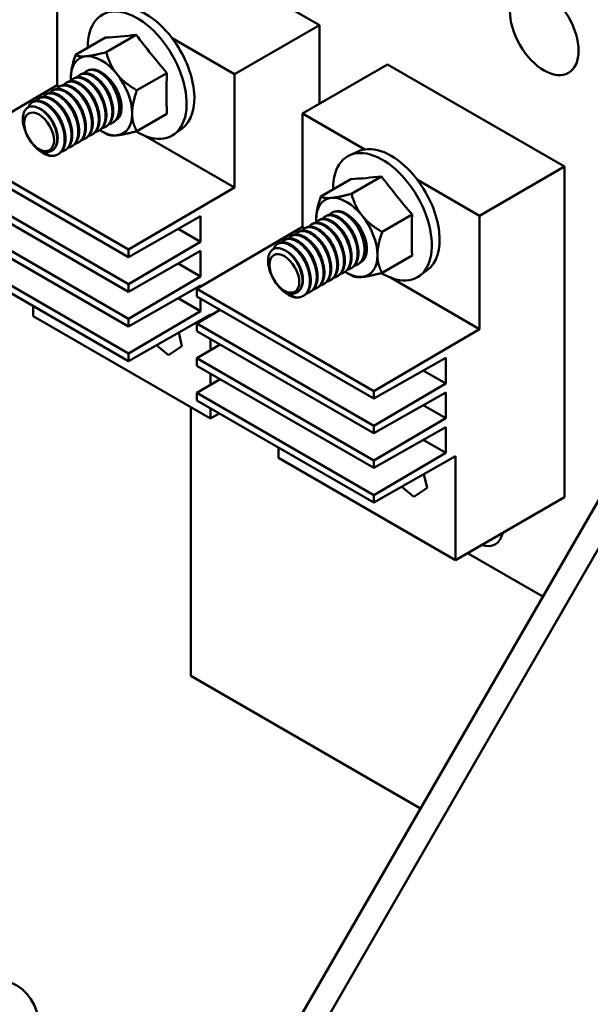
# Model space of a CAD drawing. Units: inches. Extents: x 4 to 172, y 2 to 134.
# Drawn here: x 163 to 167, y 78 to 85 of the extents above; entities that cross this region are included whole.
import ezdxf

# ---------------------------------------------------------------- set-up
doc = ezdxf.new("R2010")
doc.units = ezdxf.units.IN
doc.header["$LTSCALE"] = 8
doc.header["$MEASUREMENT"] = 0
doc.layers.add('Visible (ANSI)', color=7, linetype='Continuous', lineweight=50)
doc.layers.add('Visible Narrow (ANSI)', color=7, linetype='Continuous', lineweight=35)

msp = doc.modelspace()

# ---------------------------------------------------------------- linework, layer by layer
at = {"layer": 'Visible (ANSI)'}
for p, q in [((169.2685, 85.4941), (157.2123, 64.6122)), ((164.1495, 85.4996), (165.2985, 84.8362)), ((157.3466, 64.5347), (169.4028, 85.4166)), ((163.5979, 84.4464), (163.5979, 85.1812)), ((164.747, 84.5178), (165.2985, 84.8362)), ((165.2985, 84.8362), (165.2985, 84.3259)), ((163.7169, 84.6425), (163.9112, 84.7547)), ((163.9157, 84.6603), (164.1101, 84.7725)), ((164.3429, 84.7511), (164.747, 84.5178)), ((165.7405, 84.5811), (165.1889, 84.2626)), ((165.7405, 84.5811), (166.8895, 83.9177)), ((163.7069, 84.491), (163.7014, 84.4879)), ((163.7511, 84.5166), (163.7456, 84.5134)), ((163.7912, 84.5397), (163.7898, 84.5389)), ((164.1146, 84.4129), (164.309, 84.5251)), ((164.747, 84.5178), (164.747, 83.783)), ((162.912, 84.0441), (163.5979, 84.4464)), ((163.5979, 84.4464), (163.6137, 84.4372)), ((163.6185, 84.44), (163.613, 84.4368)), ((163.6627, 84.4655), (163.6572, 84.4623)), ((163.4859, 84.3635), (163.4804, 84.3603)), ((163.5301, 84.389), (163.5246, 84.3858)), ((163.5743, 84.4145), (163.5688, 84.4113)), ((163.4417, 84.338), (163.4362, 84.3348)), ((164.1146, 84.1477), (164.309, 84.2599)), ((165.1889, 84.2626), (165.593, 84.0294)), ((165.1889, 83.5278), (165.1889, 84.2626)), ((163.9165, 84.179), (163.911, 84.1759)), ((163.9607, 84.2046), (163.9552, 84.2014)), ((163.8281, 84.128), (163.8226, 84.1248)), ((163.8723, 84.1535), (163.8668, 84.1503)), ((163.885, 84.1477), (163.9157, 84.1299)), ((164.1697, 84.1162), (164.747, 83.783)), ((164.4089, 84.166), (164.3571, 84.1281)), ((164.0611, 83.3807), (162.912, 84.0441)), ((163.6955, 84.0515), (163.69, 84.0483)), ((163.7397, 84.077), (163.7342, 84.0738)), ((163.7839, 84.1025), (163.7784, 84.0993)), ((162.912, 83.9951), (164.0611, 83.3317)), ((163.6071, 84.0004), (163.6016, 83.9972)), ((163.6513, 84.0259), (163.6458, 84.0228)), ((165.5549, 84.0181), (165.4962, 83.9922)), ((166.338, 83.5992), (166.8895, 83.9177)), ((166.8895, 83.9177), (166.8895, 81.7744)), ((165.5067, 83.7417), (165.7011, 83.8539)), ((164.0611, 83.1558), (162.912, 83.8192)), ((165.3078, 83.7239), (165.5022, 83.8362)), ((165.9339, 83.8325), (166.338, 83.5992)), ((162.912, 83.7702), (164.0611, 83.1068)), ((164.747, 83.783), (164.0611, 83.3807)), ((164.0611, 83.3317), (164.5278, 83.5969)), ((164.5278, 83.5969), (164.5278, 83.4295)), ((165.3421, 83.598), (165.3366, 83.5948)), ((165.3822, 83.6212), (165.3808, 83.6203)), ((165.7056, 83.4943), (165.9, 83.6065)), ((166.338, 83.5992), (166.338, 82.8644)), ((164.0611, 82.9309), (162.912, 83.5943)), ((162.912, 83.5453), (164.0611, 82.8819)), ((165.2537, 83.547), (165.2482, 83.5438)), ((165.2979, 83.5725), (165.2924, 83.5693)), ((164.3817, 83.5138), (164.5278, 83.4295)), ((164.503, 83.1255), (165.1889, 83.5278)), ((165.1211, 83.4704), (165.1156, 83.4672)), ((165.1653, 83.4959), (165.1598, 83.4927)), ((165.1889, 83.5278), (165.2047, 83.5187)), ((165.2095, 83.5215), (165.204, 83.5183)), ((164.5278, 83.4295), (164.0611, 83.1558)), ((165.0327, 83.4194), (165.0272, 83.4162)), ((165.0769, 83.4449), (165.0714, 83.4417)), ((164.0611, 82.7059), (162.912, 83.3693)), ((164.0611, 83.3317), (164.0611, 83.3807)), ((164.0611, 83.1068), (164.5278, 83.372)), ((164.5278, 83.372), (164.5278, 83.2046)), ((165.7056, 83.2291), (165.9, 83.3414)), ((162.912, 83.3204), (164.0611, 82.657)), ((164.3817, 83.2889), (164.5278, 83.2046)), ((165.5517, 83.286), (165.5462, 83.2828)), ((165.4633, 83.235), (165.4578, 83.2318)), ((165.476, 83.2291), (165.5067, 83.2114)), ((165.5075, 83.2605), (165.502, 83.2573)), ((165.9999, 83.2475), (165.9481, 83.2096)), ((164.5278, 83.2046), (164.0611, 82.9309)), ((164.0611, 83.1068), (164.0611, 83.1558)), ((165.3307, 83.1584), (165.3252, 83.1552)), ((165.3749, 83.1839), (165.3694, 83.1807)), ((165.4191, 83.2095), (165.4136, 83.2063)), ((165.7607, 83.1977), (166.338, 82.8644)), ((164.0611, 82.8819), (164.5278, 83.147)), ((165.6521, 82.4621), (164.503, 83.1255)), ((164.503, 83.1255), (164.503, 83.0765)), ((164.5278, 83.147), (164.5278, 83.14)), ((165.2423, 83.1074), (165.2368, 83.1042)), ((165.2865, 83.1329), (165.281, 83.1297)), ((164.3817, 83.064), (164.5278, 82.9797)), ((164.503, 83.0765), (165.6521, 82.4131)), ((164.5278, 83.0622), (164.5278, 82.9797)), ((165.1981, 83.0819), (165.1926, 83.0787)), ((163.4424, 82.9481), (163.4424, 83.0142)), ((164.5278, 82.9797), (164.0611, 82.7059)), ((164.0611, 82.657), (164.5914, 82.9583)), ((164.503, 82.9006), (164.6542, 82.9893)), ((164.5914, 82.9583), (164.5914, 82.9525)), ((164.5914, 82.2847), (163.4424, 82.9481)), ((164.0611, 82.8819), (164.0611, 82.9309)), ((165.6521, 82.2372), (164.503, 82.9006)), ((164.503, 82.9006), (164.503, 82.8516)), ((164.3858, 82.8414), (164.4066, 82.753)), ((164.503, 82.8516), (165.6521, 82.1882)), ((166.338, 82.8644), (165.6521, 82.4621)), ((164.5914, 82.8006), (164.5914, 82.7275)), ((164.0611, 82.657), (164.0611, 82.7059)), ((164.3204, 82.6942), (164.2418, 82.7597)), ((164.4066, 82.753), (164.3204, 82.6942)), ((164.503, 82.6757), (164.6542, 82.7644)), ((165.6521, 82.0123), (164.503, 82.6757)), ((164.503, 82.6757), (164.503, 82.6267)), ((165.6521, 82.4131), (166.1188, 82.6783)), ((166.1188, 82.6783), (166.1188, 82.5109)), ((164.503, 82.6267), (165.6521, 81.9633)), ((164.5914, 82.5757), (164.5914, 82.5026)), ((165.9726, 82.5953), (166.1188, 82.5109)), ((164.503, 82.4508), (164.6542, 82.5394)), ((166.1188, 82.5109), (165.6521, 82.2372)), ((165.6521, 81.7874), (164.503, 82.4508)), ((164.503, 82.4508), (164.503, 82.4018)), ((165.6521, 82.4131), (165.6521, 82.4621)), ((165.6521, 82.1882), (166.1188, 82.4534)), ((166.1188, 82.4534), (166.1188, 82.286)), ((164.503, 82.4018), (165.6521, 81.7384)), ((164.4642, 80.6149), (164.4642, 82.3581)), ((164.5914, 82.3508), (164.5914, 82.2847)), ((165.9726, 82.3704), (166.1188, 82.286)), ((164.6486, 82.3177), (164.5914, 82.2847)), ((166.1188, 82.286), (165.6521, 82.0123)), ((165.6521, 82.1882), (165.6521, 82.2372)), ((165.6521, 81.9633), (166.1188, 82.2285)), ((166.1188, 82.2285), (166.1188, 82.0611)), ((165.9726, 82.1455), (166.1188, 82.0611)), ((165.0333, 82.0295), (165.0333, 82.0956)), ((166.1824, 81.3661), (165.0333, 82.0295)), ((166.1188, 82.0611), (165.6521, 81.7874)), ((165.6521, 81.7384), (166.1824, 82.0397)), ((165.6521, 81.9633), (165.6521, 82.0123)), ((166.1824, 82.0397), (166.1824, 81.3661)), ((165.9767, 81.9229), (165.9976, 81.8344)), ((165.9114, 81.7756), (165.8328, 81.8411)), ((165.9976, 81.8344), (165.9114, 81.7756)), ((165.6521, 81.7384), (165.6521, 81.7874)), ((166.8895, 81.7744), (166.1824, 81.3661)), ((166.7482, 81.1289), (166.2598, 81.4108)), ((165.9546, 79.7544), (164.4642, 80.6149))]:
    msp.add_line(p, q, dxfattribs=at)
for centre, major_axis in [((166.7569, 84.7981), (-0.1575, 0.2728)), ((163.4802, 84.1436), (-0.0685, 0.1186)), ((165.0712, 83.2251), (-0.0685, 0.1186))]:
    msp.add_ellipse(centre, major_axis=major_axis, ratio=0.57735, dxfattribs=at)
for centre, major_axis, ratio, start_param, end_param in [((164.1724, 84.5433), (-0.2229, 0.3861), 0.57735, 4.926405, 6.069169), ((164.117, 84.5113), (-0.2264, 0.3921), 0.57735, 2.331756, 7.088542), ((167.6357, 86.8565), (-4.7819, -1.8553), 0.211325, 0.600251, 0.663578), ((167.8346, 86.7417), (-4.1962, 2.9496), 0.788675, 1.188254, 1.25158), ((164.1724, 84.5433), (0.2229, -0.3861), 0.57735, 0.062608, 1.784813), ((163.885, 84.3773), (-0.1406, 0.2436), 0.57735, 6.021386, 7.068583), ((163.885, 84.3773), (-0.1406, 0.2436), 0.57735, 4.974188, 6.021386), ((163.885, 84.3773), (0.1406, -0.2436), 0.57735, 3.926991, 3.998824), ((163.885, 84.3773), (-0.0938, 0.1624), 0.57735, 5.721264, 6.283185), ((163.885, 84.3773), (0.0925, -0.1601), 0.57735, 6.269037, 8.612058), ((163.8931, 84.382), (-0.0867, 0.1502), 0.57735, 5.530233, 5.532471), ((163.885, 84.3773), (-0.1406, 0.2436), 0.57735, 3.926991, 4.974188), ((167.934, 86.4854), (2.5646, 4.442), 0.57735, 2.324531, 2.387858), ((163.8931, 84.382), (0.0867, -0.1502), 0.57735, 0.1811, 0.752952), ((163.885, 84.3773), (0.1406, -0.2436), 0.57735, 6.021386, 7.068583), ((163.885, 84.3773), (0.1406, -0.2436), 0.57735, 5.442007, 6.021386), ((163.5052, 84.1581), (0.0938, -0.1624), 0.57735, 5.125756, 5.922211), ((165.7634, 83.6248), (-0.2229, 0.3861), 0.57735, 4.926405, 6.069169), ((163.4851, 84.1465), (0.0735, -0.1272), 0.57735, 5.410058, 6.194448), ((165.708, 83.5927), (-0.2264, 0.3921), 0.57735, 2.331756, 7.088542), ((165.7634, 83.6248), (-0.2229, 0.3861), 0.57735, 6.069169, 6.220578), ((169.2267, 85.938), (-4.7819, -1.8553), 0.211325, 0.600251, 0.663578), ((169.4256, 85.8232), (-4.1962, 2.9496), 0.788675, 1.188254, 1.25158), ((165.7634, 83.6248), (0.2229, -0.3861), 0.57735, 0.062608, 1.784813), ((165.476, 83.4588), (-0.1406, 0.2436), 0.57735, 6.021386, 7.068583), ((165.476, 83.4588), (-0.1406, 0.2436), 0.57735, 4.974188, 6.021386), ((165.476, 83.4588), (-0.0938, 0.1624), 0.57735, 5.721264, 6.283185), ((165.476, 83.4588), (0.0925, -0.1601), 0.57735, 6.269037, 8.612058), ((165.484, 83.4634), (-0.0867, 0.1502), 0.57735, 5.530233, 5.532471), ((165.476, 83.4588), (-0.1406, 0.2436), 0.57735, 3.926991, 4.974188), ((169.525, 85.5669), (2.5646, 4.442), 0.57735, 2.324531, 2.387858), ((165.476, 83.4588), (0.1406, -0.2436), 0.57735, 3.926991, 3.998824), ((165.476, 83.4588), (0.1406, -0.2436), 0.57735, 6.021386, 7.068583), ((165.484, 83.4634), (0.0867, -0.1502), 0.57735, 0.1811, 0.752952), ((165.476, 83.4588), (0.1406, -0.2436), 0.57735, 5.442007, 6.021386), ((165.0962, 83.2395), (0.0938, -0.1624), 0.57735, 5.125756, 5.922211), ((165.0761, 83.2279), (0.0735, -0.1272), 0.57735, 5.410058, 6.194448), ((166.315, 81.6852), (0.125, -0.2165), 0.57735, 5.709751, 6.856619), ((162.9548, 77.9491), (0.38, 0.6582), 0.57735, 5.497787, 7.068583)]:
    msp.add_ellipse(centre, major_axis=major_axis, ratio=ratio, start_param=start_param, end_param=end_param, dxfattribs=at)
for points, weights in [([(163.7169, 84.6425), (163.6861, 84.5537), (163.6861, 84.4922)], [1.53462121996, 1.65332458443, 1.65332458443]), ([(163.7855, 84.6336), (163.7394, 84.6295), (163.7169, 84.6425)], [1.65332458443, 1.65332458443, 1.53462121996]), ([(163.9157, 84.6603), (163.8317, 84.6377), (163.7855, 84.6336)], [1.53462121996, 1.65332458443, 1.65332458443]), ([(163.9844, 84.5188), (163.9383, 84.5762), (163.9157, 84.6603)], [1.65332458443, 1.65332458443, 1.53462121996]), ([(164.1146, 84.4129), (164.0305, 84.4614), (163.9844, 84.5188)], [1.53462121996, 1.65332458443, 1.65332458443]), ([(164.0838, 84.2625), (164.0838, 84.324), (164.1146, 84.4129)], [1.65332458443, 1.65332458443, 1.53462121996]), ([(164.1146, 84.1477), (164.0838, 84.201), (164.0838, 84.2625)], [1.53462121996, 1.65332458443, 1.65332458443]), ([(163.9157, 84.1299), (163.9383, 84.1169), (163.9844, 84.1211)], [1.53462121996, 1.65332458443, 1.65332458443]), ([(163.9844, 84.1211), (164.0305, 84.1252), (164.1146, 84.1477)], [1.65332458443, 1.65332458443, 1.53462121996]), ([(165.3078, 83.7239), (165.2771, 83.6351), (165.2771, 83.5736)], [1.53462121996, 1.65332458443, 1.65332458443]), ([(165.3765, 83.7151), (165.3304, 83.7109), (165.3078, 83.7239)], [1.65332458443, 1.65332458443, 1.53462121996]), ([(165.5067, 83.7417), (165.4227, 83.7192), (165.3765, 83.7151)], [1.53462121996, 1.65332458443, 1.65332458443]), ([(165.5754, 83.6002), (165.5292, 83.6577), (165.5067, 83.7417)], [1.65332458443, 1.65332458443, 1.53462121996]), ([(165.7056, 83.4943), (165.6215, 83.5428), (165.5754, 83.6002)], [1.53462121996, 1.65332458443, 1.65332458443]), ([(165.6748, 83.344), (165.6748, 83.4055), (165.7056, 83.4943)], [1.65332458443, 1.65332458443, 1.53462121996]), ([(165.7056, 83.2291), (165.6748, 83.2824), (165.6748, 83.344)], [1.53462121996, 1.65332458443, 1.65332458443]), ([(165.5754, 83.2025), (165.6215, 83.2066), (165.7056, 83.2291)], [1.65332458443, 1.65332458443, 1.53462121996]), ([(165.5067, 83.2114), (165.5292, 83.1984), (165.5754, 83.2025)], [1.53462121996, 1.65332458443, 1.65332458443])]:
    msp.add_rational_spline(points, weights, degree=2, dxfattribs=at)
for points, weights, knots in [([(163.9111, 84.2393), (163.9131, 84.2815), (163.897, 84.3283), (163.8624, 84.429), (163.7895, 84.4753), (163.7197, 84.5197), (163.6844, 84.4726)], [0.933012701892, 0.933012701892, 1, 0.866025403784, 1, 0.870922415087, 0.990563966452], [0.22142857, 0.22142857, 0.22142857, 0.22380952, 0.22380952, 0.22857143, 0.22857143, 0.23315928, 0.23315928, 0.23315928]), ([(163.9166, 84.2425), (163.9186, 84.2847), (163.9025, 84.3314), (163.8679, 84.4322), (163.7951, 84.4785), (163.7428, 84.5118), (163.7069, 84.491)], [0.933012701892, 0.933012701892, 1, 0.866025403784, 1, 0.900099577495, 0.949184032699], [0.25, 0.25, 0.25, 0.25238095, 0.25238095, 0.25714286, 0.25714286, 0.26069365, 0.26069365, 0.26069365]), ([(163.9553, 84.2648), (163.9572, 84.307), (163.9412, 84.3538), (163.9066, 84.4545), (163.8337, 84.5009), (163.7639, 84.5452), (163.7286, 84.4981)], [0.933012701892, 0.933012701892, 1, 0.866025403784, 1, 0.870922415087, 0.990563966452], [0.25, 0.25, 0.25, 0.25238095, 0.25238095, 0.25714286, 0.25714286, 0.26173071, 0.26173071, 0.26173071]), ([(163.9608, 84.268), (163.9628, 84.3102), (163.9467, 84.357), (163.9121, 84.4577), (163.8393, 84.504), (163.787, 84.5373), (163.7511, 84.5166)], [0.933012701892, 0.933012701892, 1, 0.866025403784, 1, 0.900099577495, 0.949184032699], [0.27857143, 0.27857143, 0.27857143, 0.28095238, 0.28095238, 0.28571429, 0.28571429, 0.28926508, 0.28926508, 0.28926508]), ([(163.9995, 84.2904), (164.0014, 84.3325), (163.9854, 84.3793), (163.9508, 84.4801), (163.8779, 84.5264), (163.8094, 84.57), (163.7737, 84.5249)], [0.933012701892, 0.933012701892, 1, 0.866025403784, 1, 0.872937750922, 0.98688858338], [0.27857143, 0.27857143, 0.27857143, 0.28095238, 0.28095238, 0.28571429, 0.28571429, 0.2902305, 0.2902305, 0.2902305]), ([(164.005, 84.2935), (164.007, 84.3357), (163.9909, 84.3825), (163.9563, 84.4832), (163.8835, 84.5296), (163.8693, 84.5386), (163.8556, 84.5436)], [0.933012701892, 0.933012701892, 1, 0.866025403784, 1, 0.970812153729, 0.954342097158], [0.307142857, 0.307142857, 0.307142857, 0.30952381, 0.30952381, 0.314285714, 0.314285714, 0.315323148, 0.315323148, 0.315323148]), ([(163.993, 84.376), (163.991, 84.3845), (163.9882, 84.393), (163.9682, 84.4531), (163.927, 84.4921)], [0.971453108416, 0.983757346646, 1, 0.895148521871, 0.954415209071], [0.308946491, 0.308946491, 0.308946491, 0.30952381, 0.30952381, 0.313250581, 0.313250581, 0.313250581]), ([(163.8227, 84.1883), (163.8247, 84.2305), (163.8086, 84.2772), (163.774, 84.378), (163.7012, 84.4243), (163.6314, 84.4687), (163.596, 84.4215)], [0.933012701892, 0.933012701892, 1, 0.866025403784, 1, 0.870922415087, 0.990563966452], [0.16428571, 0.16428571, 0.16428571, 0.16666667, 0.16666667, 0.17142857, 0.17142857, 0.17601642, 0.17601642, 0.17601642]), ([(163.8282, 84.1915), (163.8302, 84.2336), (163.8141, 84.2804), (163.7795, 84.3812), (163.7067, 84.4275), (163.6544, 84.4607), (163.6185, 84.44)], [0.933012701892, 0.933012701892, 1, 0.866025403784, 1, 0.900099577495, 0.949184032699], [0.19285714, 0.19285714, 0.19285714, 0.1952381, 0.1952381, 0.2, 0.2, 0.20355079, 0.20355079, 0.20355079]), ([(163.8669, 84.2138), (163.8689, 84.256), (163.8528, 84.3027), (163.8182, 84.4035), (163.7454, 84.4498), (163.6755, 84.4942), (163.6402, 84.4471)], [0.933012701892, 0.933012701892, 1, 0.866025403784, 1, 0.870922415087, 0.990563966452], [0.19285714, 0.19285714, 0.19285714, 0.1952381, 0.1952381, 0.2, 0.2, 0.20458785, 0.20458785, 0.20458785]), ([(163.8724, 84.217), (163.8744, 84.2592), (163.8583, 84.3059), (163.8237, 84.4067), (163.7509, 84.453), (163.6986, 84.4862), (163.6627, 84.4655)], [0.933012701892, 0.933012701892, 1, 0.866025403784, 1, 0.900099577495, 0.949184032699], [0.22142857, 0.22142857, 0.22142857, 0.22380952, 0.22380952, 0.22857143, 0.22857143, 0.23212222, 0.23212222, 0.23212222]), ([(163.9046, 84.325), (163.9026, 84.3335), (163.8998, 84.342), (163.8798, 84.4021), (163.8386, 84.441)], [0.971453108417, 0.983757346646, 1, 0.895148521871, 0.954415209071], [0.251803634, 0.251803634, 0.251803634, 0.252380952, 0.252380952, 0.256107724, 0.256107724, 0.256107724]), ([(163.9488, 84.3505), (163.9468, 84.359), (163.944, 84.3675), (163.924, 84.4276), (163.8828, 84.4666)], [0.971453108417, 0.983757346647, 1, 0.895148521871, 0.954415209071], [0.280375063, 0.280375063, 0.280375063, 0.280952381, 0.280952381, 0.284679153, 0.284679153, 0.284679153]), ([(163.6901, 84.1117), (163.6921, 84.1539), (163.676, 84.2007), (163.6414, 84.3014), (163.5686, 84.3478), (163.4988, 84.3921), (163.4634, 84.345)], [0.933012701892, 0.933012701892, 1, 0.866025403784, 1, 0.870922415087, 0.990563966452], [0.07857143, 0.07857143, 0.07857143, 0.08095238, 0.08095238, 0.08571429, 0.08571429, 0.09030213, 0.09030213, 0.09030213]), ([(163.6956, 84.1149), (163.6976, 84.1571), (163.6816, 84.2039), (163.647, 84.3046), (163.5741, 84.351), (163.5218, 84.3842), (163.4859, 84.3635)], [0.933012701892, 0.933012701892, 1, 0.866025403784, 1, 0.900099577495, 0.949184032699], [0.10714286, 0.10714286, 0.10714286, 0.10952381, 0.10952381, 0.11428571, 0.11428571, 0.11783651, 0.11783651, 0.11783651]), ([(163.7343, 84.1373), (163.7363, 84.1794), (163.7202, 84.2262), (163.6856, 84.327), (163.6128, 84.3733), (163.543, 84.4177), (163.5076, 84.3705)], [0.933012701892, 0.933012701892, 1, 0.866025403784, 1, 0.870922415087, 0.990563966452], [0.10714286, 0.10714286, 0.10714286, 0.10952381, 0.10952381, 0.11428571, 0.11428571, 0.11887356, 0.11887356, 0.11887356]), ([(163.7398, 84.1404), (163.7418, 84.1826), (163.7257, 84.2294), (163.6912, 84.3301), (163.6183, 84.3765), (163.566, 84.4097), (163.5301, 84.389)], [0.933012701892, 0.933012701892, 1, 0.866025403784, 1, 0.900099577495, 0.949184032699], [0.13571429, 0.13571429, 0.13571429, 0.13809524, 0.13809524, 0.14285714, 0.14285714, 0.14640794, 0.14640794, 0.14640794]), ([(163.7785, 84.1628), (163.7805, 84.2049), (163.7644, 84.2517), (163.7298, 84.3525), (163.657, 84.3988), (163.5872, 84.4432), (163.5518, 84.396)], [0.933012701892, 0.933012701892, 1, 0.866025403784, 1, 0.870922415087, 0.990563966452], [0.13571429, 0.13571429, 0.13571429, 0.13809524, 0.13809524, 0.14285714, 0.14285714, 0.14744499, 0.14744499, 0.14744499]), ([(163.784, 84.166), (163.786, 84.2081), (163.7699, 84.2549), (163.7354, 84.3557), (163.6625, 84.402), (163.6102, 84.4352), (163.5743, 84.4145)], [0.933012701892, 0.933012701892, 1, 0.866025403784, 1, 0.900099577495, 0.949184032699], [0.16428571, 0.16428571, 0.16428571, 0.16666667, 0.16666667, 0.17142857, 0.17142857, 0.17497937, 0.17497937, 0.17497937]), ([(163.7721, 84.2485), (163.77, 84.257), (163.7672, 84.2654), (163.7473, 84.3256), (163.7061, 84.3645)], [0.971453108416, 0.983757346646, 1, 0.895148521871, 0.954415209071], [0.166089348, 0.166089348, 0.166089348, 0.166666667, 0.166666667, 0.170393439, 0.170393439, 0.170393439]), ([(163.8163, 84.274), (163.8142, 84.2825), (163.8114, 84.2909), (163.7915, 84.3511), (163.7502, 84.39)], [0.971453108417, 0.983757346646, 1, 0.895148521871, 0.954415209071], [0.194660777, 0.194660777, 0.194660777, 0.195238095, 0.195238095, 0.198964867, 0.198964867, 0.198964867]), ([(163.8605, 84.2995), (163.8584, 84.308), (163.8556, 84.3165), (163.8357, 84.3766), (163.7944, 84.4155)], [0.971453108417, 0.983757346646, 1, 0.895148521871, 0.954415209071], [0.223232206, 0.223232206, 0.223232206, 0.223809524, 0.223809524, 0.227536296, 0.227536296, 0.227536296]), ([(163.6459, 84.0862), (163.6479, 84.1284), (163.6318, 84.1752), (163.5972, 84.2759), (163.5244, 84.3222), (163.4515, 84.3686), (163.4169, 84.3162), (163.4126, 84.3097), (163.4095, 84.3017)], [0.933012701892, 0.933012701892, 1, 0.866025403784, 1, 0.866025403784, 1, 0.980932568846, 0.967292538722], [0.05, 0.05, 0.05, 0.05238095, 0.05238095, 0.05714286, 0.05714286, 0.06190476, 0.06190476, 0.06258248, 0.06258248, 0.06258248]), ([(163.6514, 84.0894), (163.6534, 84.1316), (163.6374, 84.1783), (163.6028, 84.2791), (163.5299, 84.3254), (163.4776, 84.3587), (163.4417, 84.338)], [0.933012701892, 0.933012701892, 1, 0.866025403784, 1, 0.900099577495, 0.949184032699], [0.07857143, 0.07857143, 0.07857143, 0.08095238, 0.08095238, 0.08571429, 0.08571429, 0.08926508, 0.08926508, 0.08926508]), ([(163.6837, 84.1974), (163.6816, 84.2059), (163.6788, 84.2144), (163.6589, 84.2745), (163.6177, 84.3135)], [0.971453108417, 0.983757346646, 1, 0.895148521871, 0.954415209071], [0.108946491, 0.108946491, 0.108946491, 0.10952381, 0.10952381, 0.113250581, 0.113250581, 0.113250581]), ([(163.7279, 84.223), (163.7258, 84.2314), (163.723, 84.2399), (163.7031, 84.3), (163.6619, 84.339)], [0.971453108416, 0.983757346646, 1, 0.895148521871, 0.954415209071], [0.13751792, 0.13751792, 0.13751792, 0.138095238, 0.138095238, 0.14182201, 0.14182201, 0.14182201]), ([(163.6006, 84.0932), (163.6026, 84.1265), (163.5904, 84.1634), (163.5641, 84.2428), (163.5078, 84.2795), (163.5019, 84.2834), (163.496, 84.2864)], [0.933012701892, 0.933012701892, 1, 0.866025403784, 1, 0.983895054172, 0.97166202567], [0.05, 0.05, 0.05, 0.052380952, 0.052380952, 0.057142857, 0.057142857, 0.057715281, 0.057715281, 0.057715281]), ([(163.6395, 84.1719), (163.6374, 84.1804), (163.6346, 84.1889), (163.6147, 84.249), (163.5735, 84.288)], [0.971453108416, 0.983757346646, 1, 0.895148521871, 0.954415209071], [0.080375063, 0.080375063, 0.080375063, 0.080952381, 0.080952381, 0.084679153, 0.084679153, 0.084679153]), ([(163.8457, 84.1422), (163.8728, 84.1482), (163.8896, 84.1709), (163.9091, 84.1972), (163.9111, 84.2393)], [0.934121319573, 0.941630317748, 1, 0.933012701892, 0.933012701892], [0.216972966, 0.216972966, 0.216972966, 0.219047619, 0.219047619, 0.221428571, 0.221428571, 0.221428571]), ([(163.8723, 84.1535), (163.8856, 84.1612), (163.8952, 84.1741), (163.9146, 84.2004), (163.9166, 84.2425)], [0.949184032699, 0.965925826289, 1, 0.933012701892, 0.933012701892], [0.246407938, 0.246407938, 0.246407938, 0.247619048, 0.247619048, 0.25, 0.25, 0.25]), ([(163.8899, 84.1677), (163.917, 84.1738), (163.9338, 84.1964), (163.9533, 84.2227), (163.9553, 84.2648)], [0.934121319573, 0.941630317748, 1, 0.933012701892, 0.933012701892], [0.245544394, 0.245544394, 0.245544394, 0.247619048, 0.247619048, 0.25, 0.25, 0.25]), ([(163.9165, 84.179), (163.9298, 84.1867), (163.9394, 84.1996), (163.9588, 84.2259), (163.9608, 84.268)], [0.949184032699, 0.965925826289, 1, 0.933012701892, 0.933012701892], [0.274979366, 0.274979366, 0.274979366, 0.276190476, 0.276190476, 0.278571429, 0.278571429, 0.278571429]), ([(163.9341, 84.1932), (163.9612, 84.1993), (163.978, 84.2219), (163.9975, 84.2482), (163.9995, 84.2904)], [0.934121319573, 0.941630317748, 1, 0.933012701892, 0.933012701892], [0.274115823, 0.274115823, 0.274115823, 0.276190476, 0.276190476, 0.278571429, 0.278571429, 0.278571429]), ([(163.9607, 84.2046), (163.974, 84.2122), (163.9835, 84.2251), (164.003, 84.2514), (164.005, 84.2935)], [0.949184032699, 0.965925826289, 1, 0.933012701892, 0.933012701892], [0.303550795, 0.303550795, 0.303550795, 0.304761905, 0.304761905, 0.307142857, 0.307142857, 0.307142857]), ([(163.7573, 84.0911), (163.7844, 84.0972), (163.8012, 84.1199), (163.8207, 84.1461), (163.8227, 84.1883)], [0.934121319573, 0.941630317748, 1, 0.933012701892, 0.933012701892], [0.159830108, 0.159830108, 0.159830108, 0.161904762, 0.161904762, 0.164285714, 0.164285714, 0.164285714]), ([(163.7839, 84.1025), (163.7972, 84.1102), (163.8068, 84.1231), (163.8262, 84.1493), (163.8282, 84.1915)], [0.949184032699, 0.965925826289, 1, 0.933012701892, 0.933012701892], [0.18926508, 0.18926508, 0.18926508, 0.19047619, 0.19047619, 0.192857143, 0.192857143, 0.192857143]), ([(163.8015, 84.1166), (163.8286, 84.1227), (163.8454, 84.1454), (163.8649, 84.1716), (163.8669, 84.2138)], [0.934121319573, 0.941630317748, 1, 0.933012701892, 0.933012701892], [0.188401537, 0.188401537, 0.188401537, 0.19047619, 0.19047619, 0.192857143, 0.192857143, 0.192857143]), ([(163.8281, 84.128), (163.8414, 84.1357), (163.851, 84.1486), (163.8704, 84.1748), (163.8724, 84.217)], [0.949184032699, 0.965925826289, 1, 0.933012701892, 0.933012701892], [0.217836509, 0.217836509, 0.217836509, 0.219047619, 0.219047619, 0.221428571, 0.221428571, 0.221428571]), ([(163.6247, 84.0146), (163.6519, 84.0207), (163.6687, 84.0433), (163.6881, 84.0696), (163.6901, 84.1117)], [0.934121319573, 0.941630317748, 1, 0.933012701892, 0.933012701892], [0.074115823, 0.074115823, 0.074115823, 0.076190476, 0.076190476, 0.078571429, 0.078571429, 0.078571429]), ([(163.6513, 84.0259), (163.6646, 84.0336), (163.6742, 84.0465), (163.6937, 84.0728), (163.6956, 84.1149)], [0.949184032699, 0.965925826289, 1, 0.933012701892, 0.933012701892], [0.103550795, 0.103550795, 0.103550795, 0.104761905, 0.104761905, 0.107142857, 0.107142857, 0.107142857]), ([(163.6689, 84.0401), (163.696, 84.0462), (163.7129, 84.0688), (163.7323, 84.0951), (163.7343, 84.1373)], [0.934121319573, 0.941630317748, 1, 0.933012701892, 0.933012701892], [0.102687251, 0.102687251, 0.102687251, 0.104761905, 0.104761905, 0.107142857, 0.107142857, 0.107142857]), ([(163.6955, 84.0515), (163.7088, 84.0591), (163.7184, 84.072), (163.7379, 84.0983), (163.7398, 84.1404)], [0.949184032699, 0.965925826289, 1, 0.933012701892, 0.933012701892], [0.132122223, 0.132122223, 0.132122223, 0.133333333, 0.133333333, 0.135714286, 0.135714286, 0.135714286]), ([(163.7131, 84.0656), (163.7402, 84.0717), (163.7571, 84.0944), (163.7765, 84.1206), (163.7785, 84.1628)], [0.934121319573, 0.941630317748, 1, 0.933012701892, 0.933012701892], [0.13125868, 0.13125868, 0.13125868, 0.133333333, 0.133333333, 0.135714286, 0.135714286, 0.135714286]), ([(163.7397, 84.077), (163.753, 84.0846), (163.7626, 84.0975), (163.782, 84.1238), (163.784, 84.166)], [0.949184032699, 0.965925826289, 1, 0.933012701892, 0.933012701892], [0.160693652, 0.160693652, 0.160693652, 0.161904762, 0.161904762, 0.164285714, 0.164285714, 0.164285714]), ([(163.5598, 83.9871), (163.6011, 83.9863), (163.6245, 84.0178), (163.6439, 84.0441), (163.6459, 84.0862)], [0.935310645456, 0.920605726817, 1, 0.933012701892, 0.933012701892], [0.04479711, 0.04479711, 0.04479711, 0.047619048, 0.047619048, 0.05, 0.05, 0.05]), ([(163.578, 84.0332), (163.5807, 84.036), (163.583, 84.0392), (163.5987, 84.06), (163.6006, 84.0932)], [0.980103606809, 0.989177570679, 1, 0.933012701892, 0.933012701892], [0.047234382, 0.047234382, 0.047234382, 0.047619048, 0.047619048, 0.05, 0.05, 0.05]), ([(163.6071, 84.0004), (163.6204, 84.0081), (163.63, 84.021), (163.6495, 84.0473), (163.6514, 84.0894)], [0.949184032699, 0.965925826289, 1, 0.933012701892, 0.933012701892], [0.074979366, 0.074979366, 0.074979366, 0.076190476, 0.076190476, 0.078571429, 0.078571429, 0.078571429]), ([(165.5463, 83.3463), (165.5482, 83.3884), (165.5322, 83.4352), (165.4976, 83.536), (165.4247, 83.5823), (165.3549, 83.6267), (165.3196, 83.5795)], [0.933012701892, 0.933012701892, 1, 0.866025403784, 1, 0.870922415087, 0.990563966452], [0.25, 0.25, 0.25, 0.25238095, 0.25238095, 0.25714286, 0.25714286, 0.26173071, 0.26173071, 0.26173071]), ([(165.5518, 83.3495), (165.5538, 83.3916), (165.5377, 83.4384), (165.5031, 83.5392), (165.4303, 83.5855), (165.378, 83.6187), (165.3421, 83.598)], [0.933012701892, 0.933012701892, 1, 0.866025403784, 1, 0.900099577495, 0.949184032699], [0.27857143, 0.27857143, 0.27857143, 0.28095238, 0.28095238, 0.28571429, 0.28571429, 0.28926508, 0.28926508, 0.28926508]), ([(165.5905, 83.3718), (165.5924, 83.414), (165.5764, 83.4607), (165.5418, 83.5615), (165.4689, 83.6078), (165.4004, 83.6514), (165.3647, 83.6063)], [0.933012701892, 0.933012701892, 1, 0.866025403784, 1, 0.872937750922, 0.98688858338], [0.27857143, 0.27857143, 0.27857143, 0.28095238, 0.28095238, 0.28571429, 0.28571429, 0.2902305, 0.2902305, 0.2902305]), ([(165.596, 83.375), (165.598, 83.4171), (165.5819, 83.4639), (165.5473, 83.5647), (165.4744, 83.611), (165.4603, 83.62), (165.4466, 83.625)], [0.933012701892, 0.933012701892, 1, 0.866025403784, 1, 0.970812153729, 0.954342097158], [0.307142857, 0.307142857, 0.307142857, 0.30952381, 0.30952381, 0.314285714, 0.314285714, 0.315323148, 0.315323148, 0.315323148]), ([(165.4579, 83.2952), (165.4598, 83.3374), (165.4438, 83.3842), (165.4092, 83.4849), (165.3363, 83.5313), (165.2665, 83.5756), (165.2312, 83.5285)], [0.933012701892, 0.933012701892, 1, 0.866025403784, 1, 0.870922415087, 0.990563966452], [0.19285714, 0.19285714, 0.19285714, 0.1952381, 0.1952381, 0.2, 0.2, 0.20458785, 0.20458785, 0.20458785]), ([(165.4634, 83.2984), (165.4654, 83.3406), (165.4493, 83.3874), (165.4147, 83.4881), (165.3419, 83.5345), (165.2896, 83.5677), (165.2537, 83.547)], [0.933012701892, 0.933012701892, 1, 0.866025403784, 1, 0.900099577495, 0.949184032699], [0.22142857, 0.22142857, 0.22142857, 0.22380952, 0.22380952, 0.22857143, 0.22857143, 0.23212222, 0.23212222, 0.23212222]), ([(165.5021, 83.3208), (165.504, 83.3629), (165.488, 83.4097), (165.4534, 83.5105), (165.3805, 83.5568), (165.3107, 83.6012), (165.2754, 83.554)], [0.933012701892, 0.933012701892, 1, 0.866025403784, 1, 0.870922415087, 0.990563966452], [0.22142857, 0.22142857, 0.22142857, 0.22380952, 0.22380952, 0.22857143, 0.22857143, 0.23315928, 0.23315928, 0.23315928]), ([(165.5076, 83.324), (165.5096, 83.3661), (165.4935, 83.4129), (165.4589, 83.5137), (165.3861, 83.56), (165.3338, 83.5932), (165.2979, 83.5725)], [0.933012701892, 0.933012701892, 1, 0.866025403784, 1, 0.900099577495, 0.949184032699], [0.25, 0.25, 0.25, 0.25238095, 0.25238095, 0.25714286, 0.25714286, 0.26069365, 0.26069365, 0.26069365]), ([(165.5398, 83.432), (165.5378, 83.4405), (165.5349, 83.4489), (165.515, 83.5091), (165.4738, 83.548)], [0.971453108417, 0.983757346646, 1, 0.895148521871, 0.954415209071], [0.280375063, 0.280375063, 0.280375063, 0.280952381, 0.280952381, 0.284679153, 0.284679153, 0.284679153]), ([(165.584, 83.4575), (165.5819, 83.466), (165.5791, 83.4745), (165.5592, 83.5346), (165.518, 83.5735)], [0.971453108417, 0.983757346646, 1, 0.895148521871, 0.954415209071], [0.308946491, 0.308946491, 0.308946491, 0.30952381, 0.30952381, 0.313250581, 0.313250581, 0.313250581]), ([(165.3253, 83.2187), (165.3273, 83.2609), (165.3112, 83.3076), (165.2766, 83.4084), (165.2038, 83.4547), (165.134, 83.4991), (165.0986, 83.4519)], [0.933012701892, 0.933012701892, 1, 0.866025403784, 1, 0.870922415087, 0.990563966452], [0.10714286, 0.10714286, 0.10714286, 0.10952381, 0.10952381, 0.11428571, 0.11428571, 0.11887356, 0.11887356, 0.11887356]), ([(165.3308, 83.2219), (165.3328, 83.2641), (165.3167, 83.3108), (165.2821, 83.4116), (165.2093, 83.4579), (165.157, 83.4911), (165.1211, 83.4704)], [0.933012701892, 0.933012701892, 1, 0.866025403784, 1, 0.900099577495, 0.949184032699], [0.13571429, 0.13571429, 0.13571429, 0.13809524, 0.13809524, 0.14285714, 0.14285714, 0.14640794, 0.14640794, 0.14640794]), ([(165.3695, 83.2442), (165.3715, 83.2864), (165.3554, 83.3331), (165.3208, 83.4339), (165.248, 83.4802), (165.1781, 83.5246), (165.1428, 83.4775)], [0.933012701892, 0.933012701892, 1, 0.866025403784, 1, 0.870922415087, 0.990563966452], [0.13571429, 0.13571429, 0.13571429, 0.13809524, 0.13809524, 0.14285714, 0.14285714, 0.14744499, 0.14744499, 0.14744499]), ([(165.375, 83.2474), (165.377, 83.2896), (165.3609, 83.3363), (165.3263, 83.4371), (165.2535, 83.4834), (165.2012, 83.5167), (165.1653, 83.4959)], [0.933012701892, 0.933012701892, 1, 0.866025403784, 1, 0.900099577495, 0.949184032699], [0.16428571, 0.16428571, 0.16428571, 0.16666667, 0.16666667, 0.17142857, 0.17142857, 0.17497937, 0.17497937, 0.17497937]), ([(165.4137, 83.2697), (165.4157, 83.3119), (165.3996, 83.3587), (165.365, 83.4594), (165.2921, 83.5058), (165.2223, 83.5501), (165.187, 83.503)], [0.933012701892, 0.933012701892, 1, 0.866025403784, 1, 0.870922415087, 0.990563966452], [0.16428571, 0.16428571, 0.16428571, 0.16666667, 0.16666667, 0.17142857, 0.17142857, 0.17601642, 0.17601642, 0.17601642]), ([(165.4192, 83.2729), (165.4212, 83.3151), (165.4051, 83.3619), (165.3705, 83.4626), (165.2977, 83.5089), (165.2454, 83.5422), (165.2095, 83.5215)], [0.933012701892, 0.933012701892, 1, 0.866025403784, 1, 0.900099577495, 0.949184032699], [0.19285714, 0.19285714, 0.19285714, 0.1952381, 0.1952381, 0.2, 0.2, 0.20355079, 0.20355079, 0.20355079]), ([(165.4072, 83.3554), (165.4052, 83.3639), (165.4024, 83.3724), (165.3824, 83.4325), (165.3412, 83.4715)], [0.971453108417, 0.983757346646, 1, 0.895148521871, 0.954415209071], [0.194660777, 0.194660777, 0.194660777, 0.195238095, 0.195238095, 0.198964867, 0.198964867, 0.198964867]), ([(165.4514, 83.3809), (165.4494, 83.3894), (165.4466, 83.3979), (165.4266, 83.458), (165.3854, 83.497)], [0.971453108417, 0.983757346646, 1, 0.895148521871, 0.954415209071], [0.223232206, 0.223232206, 0.223232206, 0.223809524, 0.223809524, 0.227536296, 0.227536296, 0.227536296]), ([(165.4956, 83.4065), (165.4936, 83.4149), (165.4908, 83.4234), (165.4708, 83.4835), (165.4296, 83.5225)], [0.971453108417, 0.983757346646, 1, 0.895148521871, 0.954415209071], [0.251803634, 0.251803634, 0.251803634, 0.252380952, 0.252380952, 0.256107724, 0.256107724, 0.256107724]), ([(165.2369, 83.1677), (165.2389, 83.2098), (165.2228, 83.2566), (165.1882, 83.3574), (165.1154, 83.4037), (165.0425, 83.45), (165.0079, 83.3977), (165.0036, 83.3911), (165.0005, 83.3831)], [0.933012701892, 0.933012701892, 1, 0.866025403784, 1, 0.866025403784, 1, 0.980932568846, 0.967292538722], [0.05, 0.05, 0.05, 0.05238095, 0.05238095, 0.05714286, 0.05714286, 0.06190476, 0.06190476, 0.06258248, 0.06258248, 0.06258248]), ([(165.2424, 83.1709), (165.2444, 83.213), (165.2283, 83.2598), (165.1938, 83.3606), (165.1209, 83.4069), (165.0686, 83.4401), (165.0327, 83.4194)], [0.933012701892, 0.933012701892, 1, 0.866025403784, 1, 0.900099577495, 0.949184032699], [0.07857143, 0.07857143, 0.07857143, 0.08095238, 0.08095238, 0.08571429, 0.08571429, 0.08926508, 0.08926508, 0.08926508]), ([(165.2811, 83.1932), (165.2831, 83.2353), (165.267, 83.2821), (165.2324, 83.3829), (165.1596, 83.4292), (165.0898, 83.4736), (165.0544, 83.4264)], [0.933012701892, 0.933012701892, 1, 0.866025403784, 1, 0.870922415087, 0.990563966452], [0.07857143, 0.07857143, 0.07857143, 0.08095238, 0.08095238, 0.08571429, 0.08571429, 0.09030213, 0.09030213, 0.09030213]), ([(165.2866, 83.1964), (165.2886, 83.2385), (165.2725, 83.2853), (165.238, 83.3861), (165.1651, 83.4324), (165.1128, 83.4656), (165.0769, 83.4449)], [0.933012701892, 0.933012701892, 1, 0.866025403784, 1, 0.900099577495, 0.949184032699], [0.10714286, 0.10714286, 0.10714286, 0.10952381, 0.10952381, 0.11428571, 0.11428571, 0.11783651, 0.11783651, 0.11783651]), ([(165.3189, 83.3044), (165.3168, 83.3129), (165.314, 83.3214), (165.2941, 83.3815), (165.2528, 83.4204)], [0.971453108417, 0.983757346646, 1, 0.895148521871, 0.954415209071], [0.13751792, 0.13751792, 0.13751792, 0.138095238, 0.138095238, 0.14182201, 0.14182201, 0.14182201]), ([(165.3631, 83.3299), (165.361, 83.3384), (165.3582, 83.3469), (165.3383, 83.407), (165.297, 83.4459)], [0.971453108417, 0.983757346646, 1, 0.895148521871, 0.954415209071], [0.166089348, 0.166089348, 0.166089348, 0.166666667, 0.166666667, 0.170393439, 0.170393439, 0.170393439]), ([(165.1916, 83.1747), (165.1936, 83.208), (165.1814, 83.2448), (165.1551, 83.3242), (165.0988, 83.361), (165.0928, 83.3649), (165.087, 83.3678)], [0.933012701892, 0.933012701892, 1, 0.866025403784, 1, 0.983895054172, 0.97166202567], [0.05, 0.05, 0.05, 0.052380952, 0.052380952, 0.057142857, 0.057142857, 0.057715281, 0.057715281, 0.057715281]), ([(165.2305, 83.2534), (165.2284, 83.2619), (165.2256, 83.2703), (165.2057, 83.3305), (165.1645, 83.3694)], [0.971453108417, 0.983757346646, 1, 0.895148521871, 0.954415209071], [0.080375063, 0.080375063, 0.080375063, 0.080952381, 0.080952381, 0.084679153, 0.084679153, 0.084679153]), ([(165.2747, 83.2789), (165.2726, 83.2874), (165.2698, 83.2958), (165.2499, 83.356), (165.2087, 83.3949)], [0.971453108417, 0.983757346646, 1, 0.895148521871, 0.954415209071], [0.108946491, 0.108946491, 0.108946491, 0.10952381, 0.10952381, 0.113250581, 0.113250581, 0.113250581]), ([(165.4809, 83.2491), (165.508, 83.2552), (165.5248, 83.2779), (165.5443, 83.3041), (165.5463, 83.3463)], [0.934121319573, 0.941630317748, 1, 0.933012701892, 0.933012701892], [0.245544394, 0.245544394, 0.245544394, 0.247619048, 0.247619048, 0.25, 0.25, 0.25]), ([(165.5075, 83.2605), (165.5208, 83.2682), (165.5303, 83.2811), (165.5498, 83.3073), (165.5518, 83.3495)], [0.949184032699, 0.965925826289, 1, 0.933012701892, 0.933012701892], [0.274979366, 0.274979366, 0.274979366, 0.276190476, 0.276190476, 0.278571429, 0.278571429, 0.278571429]), ([(165.5251, 83.2746), (165.5522, 83.2807), (165.569, 83.3034), (165.5885, 83.3296), (165.5905, 83.3718)], [0.934121319573, 0.941630317748, 1, 0.933012701892, 0.933012701892], [0.274115823, 0.274115823, 0.274115823, 0.276190476, 0.276190476, 0.278571429, 0.278571429, 0.278571429]), ([(165.5517, 83.286), (165.565, 83.2937), (165.5745, 83.3066), (165.594, 83.3328), (165.596, 83.375)], [0.949184032699, 0.965925826289, 1, 0.933012701892, 0.933012701892], [0.303550795, 0.303550795, 0.303550795, 0.304761905, 0.304761905, 0.307142857, 0.307142857, 0.307142857]), ([(165.3925, 83.1981), (165.4196, 83.2042), (165.4364, 83.2268), (165.4559, 83.2531), (165.4579, 83.2952)], [0.934121319573, 0.941630317748, 1, 0.933012701892, 0.933012701892], [0.188401537, 0.188401537, 0.188401537, 0.19047619, 0.19047619, 0.192857143, 0.192857143, 0.192857143]), ([(165.4191, 83.2095), (165.4324, 83.2171), (165.442, 83.23), (165.4614, 83.2563), (165.4634, 83.2984)], [0.949184032699, 0.965925826289, 1, 0.933012701892, 0.933012701892], [0.217836509, 0.217836509, 0.217836509, 0.219047619, 0.219047619, 0.221428571, 0.221428571, 0.221428571]), ([(165.4367, 83.2236), (165.4638, 83.2297), (165.4806, 83.2523), (165.5001, 83.2786), (165.5021, 83.3208)], [0.934121319573, 0.941630317748, 1, 0.933012701892, 0.933012701892], [0.216972966, 0.216972966, 0.216972966, 0.219047619, 0.219047619, 0.221428571, 0.221428571, 0.221428571]), ([(165.4633, 83.235), (165.4766, 83.2426), (165.4861, 83.2555), (165.5056, 83.2818), (165.5076, 83.324)], [0.949184032699, 0.965925826289, 1, 0.933012701892, 0.933012701892], [0.246407938, 0.246407938, 0.246407938, 0.247619048, 0.247619048, 0.25, 0.25, 0.25]), ([(165.2599, 83.1215), (165.287, 83.1276), (165.3038, 83.1503), (165.3233, 83.1765), (165.3253, 83.2187)], [0.934121319573, 0.941630317748, 1, 0.933012701892, 0.933012701892], [0.102687251, 0.102687251, 0.102687251, 0.104761905, 0.104761905, 0.107142857, 0.107142857, 0.107142857]), ([(165.2865, 83.1329), (165.2998, 83.1406), (165.3094, 83.1535), (165.3288, 83.1797), (165.3308, 83.2219)], [0.949184032699, 0.965925826289, 1, 0.933012701892, 0.933012701892], [0.132122223, 0.132122223, 0.132122223, 0.133333333, 0.133333333, 0.135714286, 0.135714286, 0.135714286]), ([(165.3041, 83.1471), (165.3312, 83.1531), (165.348, 83.1758), (165.3675, 83.2021), (165.3695, 83.2442)], [0.934121319573, 0.941630317748, 1, 0.933012701892, 0.933012701892], [0.13125868, 0.13125868, 0.13125868, 0.133333333, 0.133333333, 0.135714286, 0.135714286, 0.135714286]), ([(165.3307, 83.1584), (165.344, 83.1661), (165.3536, 83.179), (165.373, 83.2052), (165.375, 83.2474)], [0.949184032699, 0.965925826289, 1, 0.933012701892, 0.933012701892], [0.160693652, 0.160693652, 0.160693652, 0.161904762, 0.161904762, 0.164285714, 0.164285714, 0.164285714]), ([(165.3483, 83.1726), (165.3754, 83.1786), (165.3922, 83.2013), (165.4117, 83.2276), (165.4137, 83.2697)], [0.934121319573, 0.941630317748, 1, 0.933012701892, 0.933012701892], [0.159830108, 0.159830108, 0.159830108, 0.161904762, 0.161904762, 0.164285714, 0.164285714, 0.164285714]), ([(165.3749, 83.1839), (165.3882, 83.1916), (165.3978, 83.2045), (165.4172, 83.2308), (165.4192, 83.2729)], [0.949184032699, 0.965925826289, 1, 0.933012701892, 0.933012701892], [0.18926508, 0.18926508, 0.18926508, 0.19047619, 0.19047619, 0.192857143, 0.192857143, 0.192857143]), ([(165.1508, 83.0685), (165.1921, 83.0677), (165.2155, 83.0993), (165.2349, 83.1255), (165.2369, 83.1677)], [0.935310645456, 0.920605726817, 1, 0.933012701892, 0.933012701892], [0.04479711, 0.04479711, 0.04479711, 0.047619048, 0.047619048, 0.05, 0.05, 0.05]), ([(165.169, 83.1147), (165.1716, 83.1174), (165.174, 83.1206), (165.1897, 83.1414), (165.1916, 83.1747)], [0.980103606809, 0.989177570679, 1, 0.933012701892, 0.933012701892], [0.047234382, 0.047234382, 0.047234382, 0.047619048, 0.047619048, 0.05, 0.05, 0.05]), ([(165.1981, 83.0819), (165.2114, 83.0895), (165.221, 83.1024), (165.2405, 83.1287), (165.2424, 83.1709)], [0.949184032699, 0.965925826289, 1, 0.933012701892, 0.933012701892], [0.074979366, 0.074979366, 0.074979366, 0.076190476, 0.076190476, 0.078571429, 0.078571429, 0.078571429]), ([(165.2157, 83.096), (165.2428, 83.1021), (165.2597, 83.1248), (165.2791, 83.151), (165.2811, 83.1932)], [0.934121319573, 0.941630317748, 1, 0.933012701892, 0.933012701892], [0.074115823, 0.074115823, 0.074115823, 0.076190476, 0.076190476, 0.078571429, 0.078571429, 0.078571429]), ([(165.2423, 83.1074), (165.2556, 83.1151), (165.2652, 83.128), (165.2846, 83.1542), (165.2866, 83.1964)], [0.949184032699, 0.965925826289, 1, 0.933012701892, 0.933012701892], [0.103550795, 0.103550795, 0.103550795, 0.104761905, 0.104761905, 0.107142857, 0.107142857, 0.107142857])]:
    msp.add_rational_spline(points, weights, degree=2, knots=knots, dxfattribs=at)
for points in [[(163.7737, 84.5249), (163.7735, 84.5245), (163.7732, 84.524), (163.773, 84.5236)], [(165.3647, 83.6063), (165.3645, 83.6059), (165.3642, 83.6055), (165.364, 83.6051)]]:
    msp.add_open_spline(points, degree=3, dxfattribs=at)
for points, knots in [([(163.3746, 84.2281), (163.3748, 84.2427), (163.3771, 84.2558), (163.3844, 84.2757), (163.3902, 84.2873), (163.4057, 84.2999), (163.411, 84.3028), (163.4284, 84.3089), (163.4418, 84.309), (163.4632, 84.3034), (163.4705, 84.3007), (163.4884, 84.2918), (163.5041, 84.2825), (163.5353, 84.2518), (163.5476, 84.2364), (163.5696, 84.2013), (163.579, 84.1819), (163.5916, 84.1452), (163.5944, 84.1316), (163.5976, 84.1086), (163.598, 84.0968), (163.5971, 84.0857)], [0.000001, 0.000001, 0.000001, 0.000001, 0.1414791, 0.1414791, 0.248373, 0.248373, 0.295035, 0.295035, 0.3896558, 0.3896558, 0.4357919, 0.4357919, 0.5020799, 0.5020799, 0.550966, 0.550966, 0.6025271, 0.6025271, 0.6463907, 0.6463907, 0.6969117, 0.6969117, 0.6969117, 0.6969117]), ([(163.457, 84.0433), (163.445, 84.0557), (163.4338, 84.0696), (163.4133, 84.0999), (163.4042, 84.1162), (163.3891, 84.15), (163.3833, 84.1674), (163.3761, 84.1997), (163.3745, 84.2144), (163.3746, 84.2281)], [0, 0, 0, 0, 0.1373398, 0.1373398, 0.2788213, 0.2788213, 0.4251213, 0.4251213, 0.5575785, 0.5575785, 0.5575785, 0.5575785]), ([(163.5971, 84.0857), (163.5964, 84.0767), (163.5949, 84.0683), (163.59, 84.0525), (163.5866, 84.0453), (163.5785, 84.0332), (163.5738, 84.0282), (163.5634, 84.0206), (163.5578, 84.0178), (163.5518, 84.016)], [0.000001, 0.000001, 0.000001, 0.000001, 0.0848964, 0.0848964, 0.1731592, 0.1731592, 0.2565732, 0.2565732, 0.3328996, 0.3328996, 0.3328996, 0.3328996]), ([(163.476, 84.0323), (163.4794, 84.0296), (163.4863, 84.0242), (163.5044, 84.0125), (163.5119, 84.0081), (163.5328, 83.9971), (163.5463, 83.9914), (163.5598, 83.9871)], [0, 0, 0, 0, 0.03300525, 0.03300525, 0.05542881, 0.05542881, 0.09471574, 0.09471574, 0.09471574, 0.09471574]), ([(164.9656, 83.3096), (164.9658, 83.3241), (164.968, 83.3373), (164.9754, 83.3571), (164.9812, 83.3688), (164.9967, 83.3813), (165.002, 83.3843), (165.0193, 83.3903), (165.0328, 83.3905), (165.0542, 83.3849), (165.0615, 83.3821), (165.0793, 83.3733), (165.0951, 83.3639), (165.1263, 83.3333), (165.1386, 83.3178), (165.1606, 83.2828), (165.17, 83.2633), (165.1826, 83.2267), (165.1854, 83.213), (165.1886, 83.1901), (165.189, 83.1782), (165.1881, 83.1671)], [0.000001, 0.000001, 0.000001, 0.000001, 0.1414791, 0.1414791, 0.248373, 0.248373, 0.295035, 0.295035, 0.3896558, 0.3896558, 0.4357919, 0.4357919, 0.5020799, 0.5020799, 0.550966, 0.550966, 0.6025271, 0.6025271, 0.6463907, 0.6463907, 0.6969117, 0.6969117, 0.6969117, 0.6969117]), ([(165.048, 83.1247), (165.036, 83.1372), (165.0248, 83.1511), (165.0043, 83.1813), (164.9952, 83.1976), (164.9801, 83.2315), (164.9743, 83.2488), (164.9671, 83.2811), (164.9655, 83.2959), (164.9656, 83.3096)], [0, 0, 0, 0, 0.1373398, 0.1373398, 0.2788213, 0.2788213, 0.4251213, 0.4251213, 0.5575785, 0.5575785, 0.5575785, 0.5575785]), ([(165.1881, 83.1671), (165.1874, 83.1581), (165.1858, 83.1497), (165.181, 83.134), (165.1776, 83.1268), (165.1695, 83.1147), (165.1648, 83.1097), (165.1544, 83.102), (165.1488, 83.0993), (165.1428, 83.0975)], [0.000001, 0.000001, 0.000001, 0.000001, 0.0848964, 0.0848964, 0.1731592, 0.1731592, 0.2565732, 0.2565732, 0.3328996, 0.3328996, 0.3328996, 0.3328996]), ([(165.067, 83.1137), (165.0704, 83.111), (165.0772, 83.1057), (165.0954, 83.0939), (165.1029, 83.0895), (165.1238, 83.0785), (165.1373, 83.0728), (165.1508, 83.0685)], [0, 0, 0, 0, 0.03300525, 0.03300525, 0.05542881, 0.05542881, 0.09471574, 0.09471574, 0.09471574, 0.09471574])]:
    msp.add_open_spline(points, degree=3, knots=knots, dxfattribs=at)
at = {"layer": 'Visible Narrow (ANSI)'}
for centre in [(164.1724, 84.5433), (165.7634, 83.6248)]:
    msp.add_ellipse(centre, major_axis=(0.2229, -0.3861), ratio=0.57735, start_param=0.062608, end_param=1.784813, dxfattribs=at)

doc.saveas('drawing.dxf')
